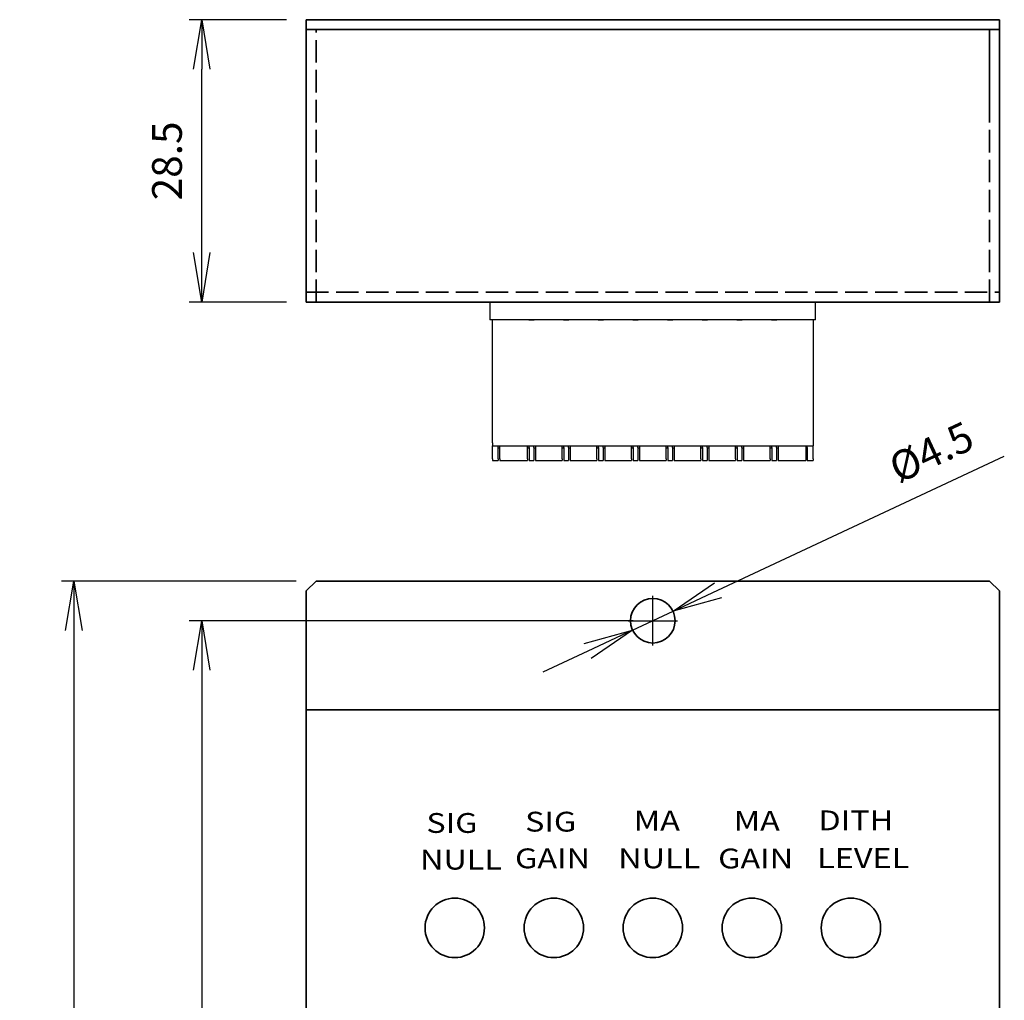
# Model space of a CAD drawing. Extents: x 5683 to 5937, y 1320 to 1518.
# Drawn here: x 5683 to 5783, y 1419 to 1518 of the extents above; entities that cross this region are included whole.
import ezdxf

# ---------------------------------------------------------------- set-up
doc = ezdxf.new("R2010")
doc.units = 0
doc.linetypes.add('C6CONTINUOUS', pattern=[0])
doc.linetypes.add('HIDDEN', pattern=[3.022841, 2.26713, -0.755711])
doc.layers.get('0').update_dxf_attribs({"linetype": 'CONTINUOUS'})
doc.layers.get('DEFPOINTS').update_dxf_attribs({"linetype": 'CONTINUOUS'})
doc.layers.add('外形線', color=5, linetype='CONTINUOUS', lineweight=35)
doc.layers.add('寸法線', color=7, linetype='CONTINUOUS')
doc.styles.get("Standard").update_dxf_attribs({"font": 'txt.shx', "bigfont": 'extfont.shx'})
doc.styles.add('TITLE', font='HGGothicM.ttf', dxfattribs={"width": 1.2, "height": 4})
doc.dimstyles.get("Standard").update_dxf_attribs({"dimscale": 0, "dimtxt": 2.5, "dimasz": 3, "dimexe": 1.25, "dimexo": 1.25, "dimgap": 0.7, "dimtad": 1, "dimdec": 1, "dimdsep": 46, "dimlunit": 6, "dimtxsty": 'STANDARD', "dimblk1": 'OPEN', "dimblk2": 'OPEN', "dimsah": 1, "dimcen": -2.5, "dimadec": 0, "dimazin": 0, "dimtfac": 1, "dimtdec": 1, "dimtmove": 0, "dimatfit": 3, "dimldrblk": 'OPEN', "dimfxl": 1, "dimtolj": 1, "dimtzin": 0, "dimarcsym": 0})

# ---------------------------------------------------------------- blocks, each defined once
blk = doc.blocks.new('_OPEN')
at = {"color": 0, "linetype": 'ByBlock'}
for p, q in [((-1, 0.167), (0, 0)), ((0, 0), (-1, -0.167)), ((0, 0), (-1, 0))]:
    blk.add_line(p, q, dxfattribs=at)
blk = doc.blocks.new('*D4027')
at = {"layer": 'DEFPOINTS', "color": 0}
for p in [(5747.21, 1457.189), (5701.658, 1345.189), (5747.21, 1345.189)]:
    blk.add_point(p, dxfattribs=at)
at = {"layer": '寸法線', "color": 0, "linetype": 'C6CONTINUOUS', "lineweight": -2}
for p, q in [((5745.21, 1457.189), (5700.408, 1457.189)), ((5701.658, 1452.189), (5701.658, 1350.189)), ((5745.21, 1345.189), (5700.408, 1345.189))]:
    blk.add_line(p, q, dxfattribs=at)
at = {"layer": '寸法線', "color": 0, "lineweight": -2, "xscale": 5, "yscale": 5, "zscale": 5}
for p, rotation in [((5701.658, 1457.189), 90), ((5701.658, 1345.189), 270)]:
    blk.add_blockref('_OPEN', p, dxfattribs=dict(at, rotation=rotation))
at = {"layer": '寸法線', "color": 0, "linetype": 'C6CONTINUOUS', "insert": (5698.158, 1401.189), "char_height": 3, "attachment_point": 5, "rotation": 90}
blk.add_mtext('\\A1;112', dxfattribs=at)
blk = doc.blocks.new('*D4028')
at = {"layer": 'DEFPOINTS', "color": 0}
for p in [(5713.21, 1461.189), (5688.751, 1341.189), (5713.21, 1341.189)]:
    blk.add_point(p, dxfattribs=at)
at = {"layer": '寸法線', "color": 0, "linetype": 'C6CONTINUOUS', "lineweight": -2}
for p, q in [((5711.21, 1461.189), (5687.501, 1461.189)), ((5688.751, 1456.189), (5688.751, 1346.189)), ((5711.21, 1341.189), (5687.501, 1341.189))]:
    blk.add_line(p, q, dxfattribs=at)
at = {"layer": '寸法線', "color": 0, "lineweight": -2, "xscale": 5, "yscale": 5, "zscale": 5}
for p, rotation in [((5688.751, 1461.189), 90), ((5688.751, 1341.189), 270)]:
    blk.add_blockref('_OPEN', p, dxfattribs=dict(at, rotation=rotation))
at = {"layer": '寸法線', "color": 0, "linetype": 'C6CONTINUOUS', "insert": (5685.251, 1401.189), "char_height": 3, "attachment_point": 5, "rotation": 90}
blk.add_mtext('\\A1;120', dxfattribs=at)
blk = doc.blocks.new('*D4030')
at = {"layer": 'DEFPOINTS', "color": 0}
for p in [(5749.248, 1458.143), (5745.172, 1456.236)]:
    blk.add_point(p, dxfattribs=at)
at = {"layer": '寸法線', "color": 0, "linetype": 'C6CONTINUOUS', "lineweight": -2}
for p, q in [((5753.777, 1460.262), (5782.699, 1473.793)), ((5745.172, 1456.236), (5749.248, 1458.143)), ((5740.643, 1454.117), (5736.115, 1451.998))]:
    blk.add_line(p, q, dxfattribs=at)
at = {"layer": '寸法線', "color": 0, "lineweight": -2, "xscale": 5, "yscale": 5, "zscale": 5}
for p, rotation in [((5749.248, 1458.143), 205.072575271018), ((5745.172, 1456.236), 25.072575271018)]:
    blk.add_blockref('_OPEN', p, dxfattribs=dict(at, rotation=rotation))
at = {"layer": '寸法線', "color": 0, "linetype": 'C6CONTINUOUS', "insert": (5775.328, 1474.21), "char_height": 3, "attachment_point": 5, "rotation": 25.07258}
blk.add_mtext('\\A1;%%c4.5', dxfattribs=at)
blk = doc.blocks.new('*D4058')
at = {"layer": 'DEFPOINTS', "color": 0}
for p in [(5701.658, 1517.841), (5712.21, 1517.841), (5712.21, 1489.341)]:
    blk.add_point(p, dxfattribs=at)
at = {"layer": '寸法線', "color": 0, "linetype": 'C6CONTINUOUS', "lineweight": -2}
for p, q in [((5710.21, 1517.841), (5700.408, 1517.841)), ((5701.658, 1494.341), (5701.658, 1512.841)), ((5710.21, 1489.341), (5700.408, 1489.341))]:
    blk.add_line(p, q, dxfattribs=at)
at = {"layer": '寸法線', "color": 0, "lineweight": -2, "xscale": 5, "yscale": 5, "zscale": 5}
for p, rotation in [((5701.658, 1517.841), 90), ((5701.658, 1489.341), 270)]:
    blk.add_blockref('_OPEN', p, dxfattribs=dict(at, rotation=rotation))
at = {"layer": '寸法線', "color": 0, "linetype": 'C6CONTINUOUS', "insert": (5698.156, 1503.591), "char_height": 3, "attachment_point": 5, "rotation": 90}
blk.add_mtext('\\A1;28.5', dxfattribs=at)

msp = doc.modelspace()

# ---------------------------------------------------------------- linework, layer by layer
at = {"color": 7}
for points in [[(5730.743, 1489.341), (5730.743, 1487.541)], [(5763.643, 1487.541), (5763.643, 1489.341)], [(5763.643, 1487.541), (5730.743, 1487.541)], [(5731.71, 1487.541), (5731.01, 1487.541)], [(5763.41, 1487.541), (5731.01, 1487.541)], [(5731.01, 1475.141), (5731.01, 1487.541)], [(5731.735, 1487.541), (5731.71, 1487.541)], [(5734.685, 1487.541), (5735.235, 1487.541)], [(5738.185, 1487.541), (5738.735, 1487.541)], [(5741.685, 1487.541), (5742.235, 1487.541)], [(5745.185, 1487.541), (5745.735, 1487.541)], [(5748.685, 1487.541), (5749.235, 1487.541)], [(5752.185, 1487.541), (5752.735, 1487.541)], [(5755.685, 1487.541), (5756.235, 1487.541)], [(5759.185, 1487.541), (5759.735, 1487.541)], [(5762.71, 1487.541), (5762.685, 1487.541)], [(5763.41, 1487.541), (5762.71, 1487.541)], [(5763.41, 1487.541), (5763.41, 1475.141)], [(5731.01, 1474.841), (5763.41, 1474.841)], [(5731.01, 1473.514), (5731.01, 1474.668)], [(5731.61, 1473.514), (5731.61, 1474.668)], [(5731.61, 1474.641), (5731.76, 1474.641)], [(5731.76, 1473.541), (5731.76, 1474.841)], [(5734.56, 1473.541), (5734.56, 1474.841)], [(5734.56, 1474.641), (5734.71, 1474.641)], [(5734.71, 1474.841), (5734.726, 1474.841)], [(5734.71, 1474.841), (5734.71, 1474.841)], [(5734.71, 1474.841), (5734.71, 1474.841)], [(5734.71, 1474.668), (5734.71, 1473.514)], [(5735.21, 1474.668), (5735.21, 1473.514)], [(5735.21, 1474.641), (5735.36, 1474.641)], [(5735.36, 1474.841), (5735.36, 1473.541)], [(5738.06, 1473.541), (5738.06, 1474.841)], [(5738.06, 1474.641), (5738.21, 1474.641)], [(5738.21, 1474.841), (5738.226, 1474.841)], [(5738.21, 1474.841), (5738.21, 1474.841)], [(5738.21, 1474.841), (5738.21, 1474.841)], [(5738.21, 1474.668), (5738.21, 1473.514)], [(5738.71, 1474.668), (5738.71, 1473.514)], [(5738.71, 1474.641), (5738.86, 1474.641)], [(5738.86, 1474.841), (5738.86, 1473.541)], [(5741.56, 1473.541), (5741.56, 1474.841)], [(5741.56, 1474.641), (5741.71, 1474.641)], [(5741.71, 1474.841), (5741.726, 1474.841)], [(5741.71, 1474.841), (5741.71, 1474.841)], [(5741.71, 1474.841), (5741.71, 1474.841)], [(5741.71, 1474.668), (5741.71, 1473.514)], [(5742.21, 1474.668), (5742.21, 1473.514)], [(5742.21, 1474.641), (5742.36, 1474.641)], [(5742.36, 1474.841), (5742.36, 1473.541)], [(5745.06, 1473.541), (5745.06, 1474.841)], [(5745.06, 1474.641), (5745.21, 1474.641)], [(5745.21, 1474.841), (5745.21, 1474.841)], [(5745.21, 1474.841), (5745.21, 1474.841)], [(5745.21, 1474.841), (5745.226, 1474.841)], [(5745.21, 1474.668), (5745.21, 1473.514)], [(5745.71, 1474.668), (5745.71, 1473.514)], [(5745.71, 1474.641), (5745.86, 1474.641)], [(5745.86, 1474.841), (5745.86, 1473.541)], [(5748.56, 1473.541), (5748.56, 1474.841)], [(5748.56, 1474.641), (5748.71, 1474.641)], [(5748.71, 1474.841), (5748.71, 1474.841)], [(5748.71, 1474.841), (5748.71, 1474.841)], [(5748.71, 1474.841), (5748.726, 1474.841)], [(5748.71, 1474.668), (5748.71, 1473.514)], [(5749.21, 1474.668), (5749.21, 1473.514)], [(5749.21, 1474.641), (5749.36, 1474.641)], [(5749.36, 1474.841), (5749.36, 1473.541)], [(5752.06, 1473.541), (5752.06, 1474.841)], [(5752.06, 1474.641), (5752.21, 1474.641)], [(5752.21, 1474.841), (5752.21, 1474.841)], [(5752.21, 1474.841), (5752.21, 1474.841)], [(5752.21, 1474.841), (5752.226, 1474.841)], [(5752.21, 1474.668), (5752.21, 1473.514)], [(5752.71, 1474.668), (5752.71, 1473.514)], [(5752.71, 1474.641), (5752.86, 1474.641)], [(5752.86, 1474.841), (5752.86, 1473.541)], [(5755.56, 1473.541), (5755.56, 1474.841)], [(5755.56, 1474.641), (5755.71, 1474.641)], [(5755.71, 1474.841), (5755.71, 1474.841)], [(5755.71, 1474.841), (5755.726, 1474.841)], [(5755.71, 1474.841), (5755.71, 1474.841)], [(5755.71, 1474.668), (5755.71, 1473.514)], [(5756.21, 1474.668), (5756.21, 1473.514)], [(5756.21, 1474.641), (5756.36, 1474.641)], [(5756.36, 1474.841), (5756.36, 1473.541)], [(5759.06, 1473.541), (5759.06, 1474.841)], [(5759.06, 1474.641), (5759.21, 1474.641)], [(5759.21, 1474.841), (5759.226, 1474.841)], [(5759.21, 1474.841), (5759.21, 1474.841)], [(5759.21, 1474.841), (5759.21, 1474.841)], [(5759.21, 1474.668), (5759.21, 1473.514)], [(5759.71, 1474.668), (5759.71, 1473.514)], [(5759.71, 1474.641), (5759.86, 1474.641)], [(5759.86, 1474.841), (5759.86, 1473.541)], [(5762.66, 1474.841), (5762.66, 1473.541)], [(5762.66, 1474.641), (5762.81, 1474.641)], [(5762.71, 1474.841), (5762.81, 1474.841)], [(5762.71, 1474.841), (5762.726, 1474.841)], [(5762.71, 1474.841), (5762.71, 1474.841)], [(5762.81, 1474.841), (5762.81, 1474.837)], [(5762.81, 1474.668), (5762.81, 1473.514)], [(5763.41, 1473.514), (5763.41, 1474.668)], [(5731.01, 1473.341), (5731.61, 1473.341)], [(5731.01, 1473.341), (5731.61, 1473.341)], [(5731.76, 1473.341), (5734.56, 1473.341)], [(5731.76, 1473.341), (5734.56, 1473.341)], [(5731.76, 1473.341), (5734.56, 1473.341)], [(5734.71, 1473.341), (5735.21, 1473.341)], [(5734.71, 1473.341), (5735.21, 1473.341)], [(5735.36, 1473.341), (5738.06, 1473.341)], [(5735.36, 1473.341), (5738.06, 1473.341)], [(5735.36, 1473.341), (5738.06, 1473.341)], [(5738.21, 1473.341), (5738.71, 1473.341)], [(5738.21, 1473.341), (5738.71, 1473.341)], [(5738.86, 1473.341), (5741.56, 1473.341)], [(5738.86, 1473.341), (5741.56, 1473.341)], [(5738.86, 1473.341), (5741.56, 1473.341)], [(5741.71, 1473.341), (5742.21, 1473.341)], [(5741.71, 1473.341), (5742.21, 1473.341)], [(5742.36, 1473.341), (5745.06, 1473.341)], [(5742.36, 1473.341), (5745.06, 1473.341)], [(5742.36, 1473.341), (5745.06, 1473.341)], [(5745.21, 1473.341), (5745.71, 1473.341)], [(5745.21, 1473.341), (5745.71, 1473.341)], [(5745.86, 1473.341), (5748.56, 1473.341)], [(5745.86, 1473.341), (5748.56, 1473.341)], [(5745.86, 1473.341), (5748.56, 1473.341)], [(5748.71, 1473.341), (5749.21, 1473.341)], [(5748.71, 1473.341), (5749.21, 1473.341)], [(5749.36, 1473.341), (5752.06, 1473.341)], [(5749.36, 1473.341), (5752.06, 1473.341)], [(5749.36, 1473.341), (5752.06, 1473.341)], [(5752.21, 1473.341), (5752.71, 1473.341)], [(5752.21, 1473.341), (5752.71, 1473.341)], [(5752.86, 1473.341), (5755.56, 1473.341)], [(5752.86, 1473.341), (5755.56, 1473.341)], [(5752.86, 1473.341), (5755.56, 1473.341)], [(5755.71, 1473.341), (5756.21, 1473.341)], [(5755.71, 1473.341), (5756.21, 1473.341)], [(5756.36, 1473.341), (5759.06, 1473.341)], [(5756.36, 1473.341), (5759.06, 1473.341)], [(5756.36, 1473.341), (5759.06, 1473.341)], [(5759.21, 1473.341), (5759.71, 1473.341)], [(5759.21, 1473.341), (5759.71, 1473.341)], [(5759.86, 1473.341), (5762.66, 1473.341)], [(5759.86, 1473.341), (5762.66, 1473.341)], [(5759.86, 1473.341), (5762.66, 1473.341)], [(5762.81, 1473.341), (5763.41, 1473.341)], [(5762.81, 1473.341), (5763.41, 1473.341)]]:
    msp.add_lwpolyline(points, dxfattribs=at)
for points in [[(5731.01, 1475.141), (5731.01, 1475.062), (5731.01, 1474.985), (5731.01, 1474.929)], [(5731.01, 1474.929), (5731.01, 1474.872), (5731.01, 1474.843), (5731.01, 1474.841)], [(5731.01, 1474.668), (5731.01, 1474.772), (5731.01, 1474.842), (5731.01, 1474.841)], [(5731.61, 1474.668), (5731.61, 1474.772), (5731.61, 1474.842), (5731.61, 1474.841)], [(5734.71, 1474.668), (5734.71, 1474.766), (5734.71, 1474.835), (5734.71, 1474.841)], [(5735.21, 1474.668), (5735.21, 1474.772), (5735.21, 1474.842), (5735.21, 1474.841)], [(5738.21, 1474.668), (5738.21, 1474.766), (5738.21, 1474.835), (5738.21, 1474.841)], [(5738.71, 1474.668), (5738.71, 1474.772), (5738.71, 1474.842), (5738.71, 1474.841)], [(5741.71, 1474.668), (5741.71, 1474.766), (5741.71, 1474.835), (5741.71, 1474.841)], [(5742.21, 1474.668), (5742.21, 1474.772), (5742.21, 1474.842), (5742.21, 1474.841)], [(5745.21, 1474.668), (5745.21, 1474.766), (5745.21, 1474.835), (5745.21, 1474.841)], [(5745.71, 1474.668), (5745.71, 1474.772), (5745.71, 1474.842), (5745.71, 1474.841)], [(5748.71, 1474.668), (5748.71, 1474.766), (5748.71, 1474.835), (5748.71, 1474.841)], [(5749.21, 1474.668), (5749.21, 1474.772), (5749.21, 1474.842), (5749.21, 1474.841)], [(5752.21, 1474.668), (5752.21, 1474.766), (5752.21, 1474.835), (5752.21, 1474.841)], [(5752.71, 1474.668), (5752.71, 1474.772), (5752.71, 1474.842), (5752.71, 1474.841)], [(5755.71, 1474.668), (5755.71, 1474.766), (5755.71, 1474.835), (5755.71, 1474.841)], [(5756.21, 1474.668), (5756.21, 1474.772), (5756.21, 1474.842), (5756.21, 1474.841)], [(5759.21, 1474.668), (5759.21, 1474.766), (5759.21, 1474.835), (5759.21, 1474.841)], [(5759.71, 1474.668), (5759.71, 1474.772), (5759.71, 1474.842), (5759.71, 1474.841)], [(5762.81, 1474.668), (5762.81, 1474.766), (5762.81, 1474.835), (5762.81, 1474.841)], [(5763.41, 1475.141), (5763.41, 1475.062), (5763.41, 1474.985), (5763.41, 1474.929)], [(5763.41, 1474.929), (5763.41, 1474.872), (5763.41, 1474.843), (5763.41, 1474.841)], [(5763.41, 1474.668), (5763.41, 1474.772), (5763.41, 1474.842), (5763.41, 1474.841)], [(5731.01, 1473.514), (5731.01, 1473.41), (5731.01, 1473.34), (5731.01, 1473.341)], [(5731.61, 1473.514), (5731.61, 1473.41), (5731.61, 1473.34), (5731.61, 1473.341)], [(5731.76, 1473.541), (5731.76, 1473.434), (5731.76, 1473.339), (5731.76, 1473.341)], [(5734.56, 1473.541), (5734.56, 1473.434), (5734.56, 1473.339), (5734.56, 1473.341)], [(5734.71, 1473.514), (5734.71, 1473.41), (5734.71, 1473.34), (5734.71, 1473.341)], [(5735.21, 1473.514), (5735.21, 1473.41), (5735.21, 1473.34), (5735.21, 1473.341)], [(5735.36, 1473.541), (5735.36, 1473.434), (5735.36, 1473.339), (5735.36, 1473.341)], [(5738.06, 1473.541), (5738.06, 1473.434), (5738.06, 1473.339), (5738.06, 1473.341)], [(5738.21, 1473.514), (5738.21, 1473.41), (5738.21, 1473.34), (5738.21, 1473.341)], [(5738.71, 1473.514), (5738.71, 1473.41), (5738.71, 1473.34), (5738.71, 1473.341)], [(5738.86, 1473.541), (5738.86, 1473.434), (5738.86, 1473.339), (5738.86, 1473.341)], [(5741.56, 1473.541), (5741.56, 1473.434), (5741.56, 1473.339), (5741.56, 1473.341)], [(5741.71, 1473.514), (5741.71, 1473.41), (5741.71, 1473.34), (5741.71, 1473.341)], [(5742.21, 1473.514), (5742.21, 1473.41), (5742.21, 1473.34), (5742.21, 1473.341)], [(5742.36, 1473.541), (5742.36, 1473.434), (5742.36, 1473.339), (5742.36, 1473.341)], [(5745.06, 1473.541), (5745.06, 1473.434), (5745.06, 1473.339), (5745.06, 1473.341)], [(5745.21, 1473.514), (5745.21, 1473.41), (5745.21, 1473.34), (5745.21, 1473.341)], [(5745.71, 1473.514), (5745.71, 1473.41), (5745.71, 1473.34), (5745.71, 1473.341)], [(5745.86, 1473.541), (5745.86, 1473.434), (5745.86, 1473.339), (5745.86, 1473.341)], [(5748.56, 1473.541), (5748.56, 1473.434), (5748.56, 1473.339), (5748.56, 1473.341)], [(5748.71, 1473.514), (5748.71, 1473.41), (5748.71, 1473.34), (5748.71, 1473.341)], [(5749.21, 1473.514), (5749.21, 1473.41), (5749.21, 1473.34), (5749.21, 1473.341)], [(5749.36, 1473.541), (5749.36, 1473.434), (5749.36, 1473.339), (5749.36, 1473.341)], [(5752.06, 1473.541), (5752.06, 1473.434), (5752.06, 1473.339), (5752.06, 1473.341)], [(5752.21, 1473.514), (5752.21, 1473.41), (5752.21, 1473.34), (5752.21, 1473.341)], [(5752.71, 1473.514), (5752.71, 1473.41), (5752.71, 1473.34), (5752.71, 1473.341)], [(5752.86, 1473.541), (5752.86, 1473.434), (5752.86, 1473.339), (5752.86, 1473.341)], [(5755.56, 1473.541), (5755.56, 1473.434), (5755.56, 1473.339), (5755.56, 1473.341)], [(5755.71, 1473.514), (5755.71, 1473.41), (5755.71, 1473.34), (5755.71, 1473.341)], [(5756.21, 1473.514), (5756.21, 1473.41), (5756.21, 1473.34), (5756.21, 1473.341)], [(5756.36, 1473.541), (5756.36, 1473.434), (5756.36, 1473.339), (5756.36, 1473.341)], [(5759.06, 1473.541), (5759.06, 1473.434), (5759.06, 1473.339), (5759.06, 1473.341)], [(5759.21, 1473.514), (5759.21, 1473.41), (5759.21, 1473.34), (5759.21, 1473.341)], [(5759.71, 1473.514), (5759.71, 1473.41), (5759.71, 1473.34), (5759.71, 1473.341)], [(5759.86, 1473.541), (5759.86, 1473.434), (5759.86, 1473.339), (5759.86, 1473.341)], [(5762.66, 1473.541), (5762.66, 1473.434), (5762.66, 1473.339), (5762.66, 1473.341)], [(5762.81, 1473.514), (5762.81, 1473.41), (5762.81, 1473.34), (5762.81, 1473.341)], [(5763.41, 1473.514), (5763.41, 1473.41), (5763.41, 1473.34), (5763.41, 1473.341)]]:
    msp.add_open_spline(points, degree=3, dxfattribs=at)
at = {"layer": '外形線', "linetype": 'C6CONTINUOUS'}
for p, q in [((5712.21, 1517.841), (5782.21, 1517.841)), ((5712.21, 1516.841), (5712.21, 1517.841)), ((5782.21, 1516.841), (5782.21, 1517.841)), ((5712.21, 1516.841), (5782.21, 1516.841)), ((5781.21, 1507.841), (5781.21, 1516.841)), ((5712.21, 1460.189), (5713.21, 1461.189)), ((5713.21, 1461.189), (5781.21, 1461.189)), ((5782.21, 1460.189), (5781.21, 1461.189)), ((5712.21, 1445.189), (5712.21, 1460.189)), ((5782.21, 1445.189), (5782.21, 1460.189))]:
    msp.add_line(p, q, dxfattribs=at)
at = {"layer": '外形線', "color": 6, "linetype": 'C6CONTINUOUS'}
for p, q in [((5712.21, 1489.341), (5712.21, 1516.841)), ((5712.21, 1516.841), (5782.21, 1516.841)), ((5782.21, 1489.341), (5782.21, 1516.841)), ((5712.21, 1489.341), (5782.21, 1489.341)), ((5712.21, 1448.189), (5782.21, 1448.189)), ((5712.21, 1354.189), (5712.21, 1448.189)), ((5782.21, 1448.189), (5782.21, 1391.189))]:
    msp.add_line(p, q, dxfattribs=at)
at = {"layer": '外形線', "color": 6, "linetype": 'HIDDEN'}
for p, q in [((5713.21, 1489.341), (5713.21, 1516.841)), ((5781.21, 1489.341), (5781.21, 1516.841)), ((5712.21, 1490.341), (5782.21, 1490.341))]:
    msp.add_line(p, q, dxfattribs=at)
at = {"layer": '外形線', "linetype": 'C6CONTINUOUS'}
for centre, radius in [((5747.21, 1457.189), 2.25), ((5727.21, 1426.189), 3), ((5737.21, 1426.189), 3), ((5747.21, 1426.189), 3), ((5757.21, 1426.189), 3), ((5767.21, 1426.189), 3)]:
    msp.add_circle(centre, radius, dxfattribs=at)
at = {"layer": '寸法線', "linetype": 'C6CONTINUOUS'}
for p, q in [((5747.21, 1454.689), (5747.21, 1459.689)), ((5744.71, 1457.189), (5749.71, 1457.189))]:
    msp.add_line(p, q, dxfattribs=at)

# ---------------------------------------------------------------- texts
at = {"layer": '寸法線', "color": 7, "linetype": 'C6CONTINUOUS', "style": 'TITLE', "width": 1.2}
for s, p in [('SIG', (5724.345, 1435.777)), ('SIG', (5734.313, 1435.909)), ('MA', (5745.294, 1436.012)), ('MA', (5755.384, 1435.997)), ('DITH', (5763.93, 1436.04)), ('NULL', (5723.702, 1432.076)), ('GAIN', (5733.298, 1432.207)), ('NULL', (5743.715, 1432.207)), ('GAIN', (5753.805, 1432.192)), ('LEVEL', (5763.804, 1432.236))]:
    msp.add_text(s, height=2, dxfattribs=at).set_placement(p)

# ---------------------------------------------------------------- dimensions: what is measured, and where the dimension line sits
at = {"layer": '寸法線', "linetype": 'C6CONTINUOUS'}
for base, p1, p2, picture, middle in [((5701.658, 1517.841), (5712.21, 1489.341), (5712.21, 1517.841), '*D4058', (5698.156, 1503.591)), ((5688.751, 1341.189), (5713.21, 1461.189), (5713.21, 1341.189), '*D4028', (5685.251, 1401.189)), ((5701.658, 1345.189), (5747.21, 1457.189), (5747.21, 1345.189), '*D4027', (5698.158, 1401.189))]:
    dim = msp.add_linear_dim(base=base, p1=p1, p2=p2, angle=90, dimstyle='STANDARD', override={"dimscale": 1, "dimtxt": 3, "dimasz": 5, "dimexo": 2, "dimgap": 2, "dimtad": 2, "dimtvp": 20}, dxfattribs=at)
    dim.commit()
    dim.dimension.update_dxf_attribs({"geometry": picture, "text_midpoint": middle})
dim = msp.add_diameter_dim_2p(p1=(5745.172, 1456.236), p2=(5749.248, 1458.143), dimstyle='STANDARD', override={"dimscale": 1, "dimtxt": 3, "dimasz": 5, "dimexo": 2, "dimgap": 2, "dimtad": 2, "dimtvp": 20}, dxfattribs=at)
dim.commit()
dim.dimension.update_dxf_attribs({"geometry": '*D4030', "text_midpoint": (5776.812, 1471.038), "dimtype": 163})

doc.saveas('drawing.dxf')
